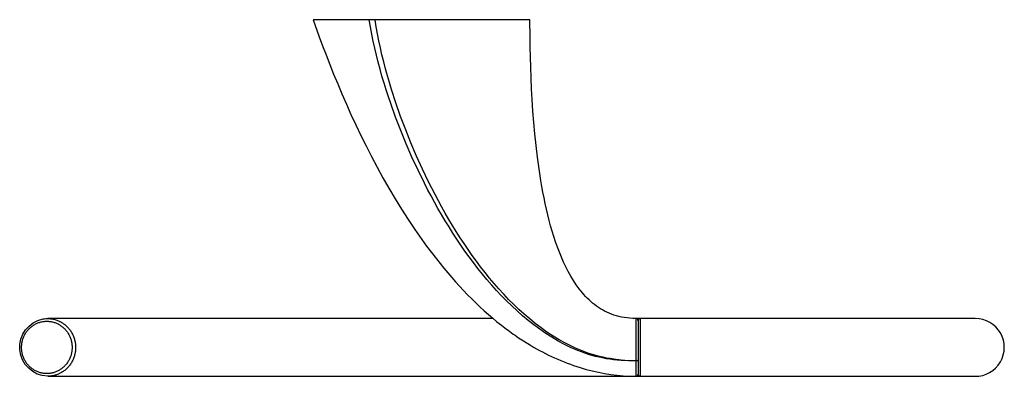
# Model space of a CAD drawing. Units: inches. Extents: x -3.47 to 5.03, y -3.08 to 0.
import ezdxf

# ---------------------------------------------------------------- set-up
doc = ezdxf.new("R2010")
doc.units = ezdxf.units.IN
doc.header["$LTSCALE"] = 0.5
doc.header["$MEASUREMENT"] = 0
doc.styles.get("Standard").update_dxf_attribs({"font": 'architxt.shx'})

msp = doc.modelspace()

# ---------------------------------------------------------------- linework, layer by layer
for points in [[(1.8501, -2.5783), (1.8242, -2.5774), (1.7984, -2.5757), (1.7736, -2.5731), (1.7495, -2.5698), (1.7261, -2.5656), (1.7034, -2.5606), (1.6814, -2.5547), (1.66, -2.5481), (1.6392, -2.5407), (1.619, -2.5326), (1.5995, -2.5238), (1.5804, -2.5143), (1.5619, -2.5042), (1.544, -2.4934), (1.5265, -2.4821), (1.5095, -2.4702), (1.4929, -2.4577), (1.4768, -2.4447), (1.4611, -2.4311), (1.4457, -2.417), (1.4307, -2.4024), (1.4161, -2.3873), (1.4018, -2.3717), (1.388, -2.3558), (1.3744, -2.3392), (1.3612, -2.3224), (1.3357, -2.2874), (1.3115, -2.2508), (1.2885, -2.2128), (1.2666, -2.1735), (1.2459, -2.1331), (1.2262, -2.0916), (1.2076, -2.0492), (1.1898, -2.0059), (1.173, -1.9618), (1.1571, -1.9168), (1.142, -1.8714), (1.1277, -1.825), (1.1143, -1.7784), (1.1015, -1.7309), (1.0894, -1.6832), (1.078, -1.6347), (1.0672, -1.5861), (1.057, -1.5369), (1.0473, -1.4875), (1.0382, -1.4377), (1.0296, -1.3878), (1.0139, -1.2874), (1.0001, -1.1866), (0.9881, -1.0857), (0.9777, -0.9852), (0.9688, -0.8853), (0.9613, -0.7872), (0.9549, -0.689), (0.9497, -0.5943), (0.9455, -0.4996), (0.9422, -0.4098), (0.9397, -0.3199), (0.9379, -0.2361), (0.9368, -0.1524), (0.936, 0), (-0.936, 0), (-0.8837, -0.1463), (-0.8546, -0.2246), (-0.8249, -0.3027), (-0.7927, -0.3854), (-0.7597, -0.4677), (-0.7242, -0.5538), (-0.6879, -0.6395), (-0.6491, -0.7282), (-0.6095, -0.8165), (-0.5675, -0.9071), (-0.5244, -0.9972), (-0.4791, -1.0888), (-0.4326, -1.1798), (-0.384, -1.2716), (-0.334, -1.3626), (-0.2821, -1.4539), (-0.2286, -1.5442), (-0.1734, -1.634), (-0.1164, -1.7228), (-0.0577, -1.8104), (0.0026, -1.8967), (0.0436, -1.9531), (0.0855, -2.0089), (0.1282, -2.0641), (0.1605, -2.1046), (0.1934, -2.1448), (0.2265, -2.1843), (0.26, -2.2233), (0.2939, -2.2616), (0.3282, -2.2993), (0.3627, -2.3363), (0.3977, -2.3727), (0.4329, -2.4082), (0.4686, -2.4432), (0.5044, -2.4772), (0.5407, -2.5106), (0.5772, -2.543), (0.6141, -2.5748), (0.6511, -2.6054), (0.6887, -2.6354), (0.7032, -2.6467), (0.7178, -2.6579), (0.7324, -2.669), (0.7472, -2.68), (0.762, -2.6909), (0.7769, -2.7016), (0.7919, -2.7123), (0.807, -2.7228), (0.8221, -2.7332), (0.8373, -2.7435), (0.8526, -2.7537), (0.8798, -2.7714), (0.9404, -2.809, 0.059505), (1.369, -3.0017, 0.06356), (1.7959, -3.0753, 0.007782), (1.8495, -3.0768)], [(-3.2675, -2.582), (-3.2562, -2.5803), (-3.2448, -2.5792), (-3.2333, -2.5786), (-3.2273, -2.5786), (-3.2194, -2.5787), (-3.2115, -2.5791), (-3.2037, -2.5798), (-3.1978, -2.5804), (-3.192, -2.5813), (-3.1861, -2.5822), (-3.1803, -2.5834), (-3.1726, -2.5851), (-3.165, -2.5871), (-3.1574, -2.5893), (-3.1499, -2.5918), (-3.1425, -2.5946), (-3.1352, -2.5976), (-3.1298, -2.6), (-3.1244, -2.6025), (-3.1191, -2.6052), (-3.1139, -2.608), (-3.107, -2.612), (-3.1002, -2.6162), (-3.0936, -2.6206), (-3.0871, -2.6253), (-3.0808, -2.6301), (-3.0747, -2.6352), (-3.0687, -2.6405), (-3.0628, -2.6459), (-3.0572, -2.6516), (-3.0517, -2.6575), (-3.0464, -2.6635), (-3.0413, -2.6697), (-3.0364, -2.6761), (-3.0317, -2.6826), (-3.0273, -2.6893), (-3.023, -2.6962), (-3.0189, -2.7032), (-3.0151, -2.7103), (-3.0115, -2.7176), (-3.0082, -2.7249), (-3.005, -2.7324), (-3.0022, -2.74), (-2.9995, -2.7477), (-2.9971, -2.7554), (-2.9949, -2.7633), (-2.993, -2.7712), (-2.9914, -2.7791), (-2.99, -2.7871), (-2.9888, -2.7952), (-2.9879, -2.8033), (-2.9873, -2.8114), (-2.9869, -2.8196), (-2.9867, -2.8277), (-2.9869, -2.8359), (-2.9872, -2.844), (-2.9879, -2.8521), (-2.9888, -2.8602), (-2.99, -2.8683), (-2.9913, -2.8763), (-2.993, -2.8843), (-2.9949, -2.8922), (-2.9971, -2.9), (-2.9995, -2.9078), (-3.0022, -2.9155), (-3.005, -2.9231), (-3.0082, -2.9305), (-3.0115, -2.9379), (-3.0151, -2.9452), (-3.019, -2.9523), (-3.023, -2.9593), (-3.0273, -2.9661), (-3.0318, -2.9728), (-3.0365, -2.9794), (-3.0414, -2.9858), (-3.0464, -2.992), (-3.0517, -2.998), (-3.0572, -3.0039), (-3.0629, -3.0096), (-3.0687, -3.015), (-3.0747, -3.0203), (-3.0809, -3.0254), (-3.0872, -3.0302), (-3.0937, -3.0349), (-3.1003, -3.0393), (-3.1071, -3.0435), (-3.114, -3.0475), (-3.1192, -3.0503), (-3.1245, -3.053), (-3.1299, -3.0555), (-3.1353, -3.0579), (-3.1426, -3.0609), (-3.15, -3.0637), (-3.1575, -3.0662), (-3.1651, -3.0684), (-3.1728, -3.0704), (-3.1805, -3.0721), (-3.1863, -3.0732), (-3.1921, -3.0742), (-3.198, -3.075), (-3.2038, -3.0757), (-3.2117, -3.0764), (-3.2195, -3.0768), (-3.2274, -3.0769, -0.892744), (-3.2675, -2.582)], [(-3.2274, -3.0769), (4.7784, -3.0769, 1.01072), (4.7791, -2.5786), (4.6982, -2.5786), (1.8524, -2.5786)]]:
    msp.add_lwpolyline(points, format="xyb")
for points in [[(1.8496, -2.9449), (1.7857, -2.9438), (1.7219, -2.9402), (1.69, -2.9375), (1.6583, -2.934), (1.6266, -2.9298), (1.5951, -2.9247), (1.5637, -2.9189), (1.5324, -2.9123), (1.5015, -2.9048), (1.4707, -2.8965), (1.4401, -2.8874), (1.4099, -2.8774), (1.38, -2.8667), (1.3504, -2.8552), (1.3211, -2.843), (1.2921, -2.8301), (1.2634, -2.8165), (1.2351, -2.8024), (1.1794, -2.7724), (1.1249, -2.7403), (1.0718, -2.7063), (1.0199, -2.6705), (0.9693, -2.6332), (0.9199, -2.5943), (0.8717, -2.5541), (0.8246, -2.5126), (0.7787, -2.4699), (0.7338, -2.4262), (0.6901, -2.3815), (0.6473, -2.3358), (0.6056, -2.2894), (0.5648, -2.2421), (0.525, -2.1941), (0.486, -2.1453), (0.448, -2.096), (0.4108, -2.0459), (0.3745, -1.9954), (0.339, -1.9443), (0.3042, -1.8926), (0.2702, -1.8405), (0.237, -1.788), (0.2045, -1.7349), (0.1728, -1.6815), (0.1417, -1.6277), (0.1114, -1.5735), (0.0817, -1.5189), (0.0526, -1.464), (0.0243, -1.4088), (-0.0305, -1.2973), (-0.0827, -1.1847), (-0.1324, -1.0709), (-0.1796, -0.956), (-0.2241, -0.8401), (-0.2661, -0.7231), (-0.286, -0.6642), (-0.3053, -0.6051), (-0.3238, -0.5458), (-0.3416, -0.4862), (-0.3587, -0.4263), (-0.3749, -0.3662), (-0.3902, -0.3058), (-0.4047, -0.2452), (-0.4182, -0.1843), (-0.4306, -0.1232), (-0.442, -0.0617), (-0.452, 0)], [(1.8496, -2.9446), (1.7863, -2.9421), (1.7231, -2.9372), (1.6603, -2.9295), (1.629, -2.9246), (1.5979, -2.919), (1.5669, -2.9126), (1.5361, -2.9054), (1.5056, -2.8974), (1.4752, -2.8886), (1.4452, -2.8791), (1.4154, -2.8687), (1.3859, -2.8576), (1.3568, -2.8458), (1.3279, -2.8333), (1.2994, -2.8201), (1.2712, -2.8063), (1.2433, -2.792), (1.1885, -2.7616), (1.135, -2.7292), (1.0827, -2.6949), (1.0318, -2.6589), (0.9821, -2.6214), (0.9336, -2.5823), (0.8864, -2.542), (0.8402, -2.5003), (0.7953, -2.4576), (0.7515, -2.4137), (0.7088, -2.3689), (0.6671, -2.3232), (0.6263, -2.2767), (0.5866, -2.2294), (0.5478, -2.1814), (0.5099, -2.1327), (0.4729, -2.0833), (0.4367, -2.0334), (0.4013, -1.9829), (0.3668, -1.9319), (0.333, -1.8805), (0.3, -1.8285), (0.2677, -1.7761), (0.2361, -1.7233), (0.2052, -1.6701), (0.175, -1.6165), (0.1455, -1.5626), (0.1167, -1.5083), (0.0609, -1.3987), (0.0077, -1.2879), (-0.0431, -1.1759), (-0.0913, -1.0629), (-0.1371, -0.9487), (-0.1804, -0.8336), (-0.2212, -0.7175), (-0.2592, -0.6004), (-0.2772, -0.5415), (-0.2945, -0.4823), (-0.311, -0.4229), (-0.3268, -0.3633), (-0.3417, -0.3034), (-0.3557, -0.2432), (-0.3688, -0.1828), (-0.3809, -0.1222), (-0.3919, -0.0612), (-0.4017, 0)], [(0.6187, -2.5786), (-3.2274, -2.5785)], [(1.85, -2.5984), (1.8499, -2.6198)], [(1.8499, -2.6198), (1.8499, -2.6418)], [(1.8501, -2.5789), (1.85, -2.5867)], [(1.85, -2.5867), (1.85, -2.5984)], [(1.8501, -2.5783), (1.8501, -2.5783), (1.8501, -2.5784), (1.8501, -2.5784), (1.8501, -2.5784)], [(1.8501, -2.5784), (1.8501, -2.5789)], [(1.8693, -2.598), (1.8693, -3.0573)], [(1.889, -2.8277), (1.8889, -2.5786)], [(1.8498, -2.6678), (1.8497, -2.6974)], [(1.8497, -2.6974), (1.8497, -2.7296)], [(1.8498, -2.6418), (1.8498, -2.6679)], [(1.8496, -2.7779), (1.8495, -2.8279), (1.8495, -2.8769), (1.8496, -2.9258)], [(1.8497, -2.7296), (1.8496, -2.7779)], [(1.8889, -3.0769), (1.889, -2.8277)], [(1.8496, -2.9446), (1.8495, -2.9868)], [(1.8496, -2.9258), (1.8496, -2.9446)], [(1.8693, -2.9354), (1.8693, -2.9357), (1.8693, -2.9359), (1.8692, -2.9361), (1.8692, -2.9363), (1.8691, -2.9366), (1.8691, -2.9368), (1.869, -2.937), (1.8689, -2.9372), (1.8688, -2.9375), (1.8687, -2.9377), (1.8685, -2.938), (1.8684, -2.9383), (1.8682, -2.9385), (1.868, -2.9387), (1.8678, -2.9389), (1.8676, -2.9392), (1.8674, -2.9394), (1.8672, -2.9396), (1.867, -2.9397), (1.8667, -2.94), (1.8663, -2.9403), (1.866, -2.9405), (1.8656, -2.9408), (1.8652, -2.941), (1.8648, -2.9413), (1.8644, -2.9415), (1.864, -2.9417), (1.8635, -2.9419), (1.863, -2.9421), (1.8626, -2.9423), (1.8621, -2.9425), (1.8616, -2.9427), (1.8611, -2.9429), (1.8606, -2.943), (1.86, -2.9432), (1.8594, -2.9434), (1.8589, -2.9435), (1.8583, -2.9436), (1.8577, -2.9438), (1.8572, -2.9439), (1.8564, -2.944), (1.8557, -2.9441), (1.8549, -2.9442), (1.8542, -2.9443), (1.8535, -2.9444), (1.8527, -2.9445), (1.8519, -2.9445), (1.8512, -2.9445), (1.8504, -2.9445), (1.8496, -2.9446)], [(1.8693, -2.9357), (1.8693, -2.9359), (1.8693, -2.9362), (1.8692, -2.9364), (1.8692, -2.9366), (1.8691, -2.9368), (1.8691, -2.9371), (1.869, -2.9373), (1.8689, -2.9375), (1.8688, -2.9378), (1.8687, -2.9381), (1.8685, -2.9383), (1.8684, -2.9385), (1.8682, -2.9388), (1.868, -2.939), (1.8678, -2.9392), (1.8676, -2.9395), (1.8674, -2.9397), (1.8672, -2.9399), (1.867, -2.9401), (1.8667, -2.9403), (1.8663, -2.9406), (1.866, -2.9408), (1.8656, -2.9411), (1.8652, -2.9414), (1.8648, -2.9416), (1.8644, -2.9418), (1.864, -2.942), (1.8635, -2.9422), (1.863, -2.9425), (1.8626, -2.9427), (1.8621, -2.9429), (1.8616, -2.943), (1.8611, -2.9432), (1.8606, -2.9434), (1.86, -2.9436), (1.8594, -2.9437), (1.8589, -2.9439), (1.8583, -2.944), (1.8577, -2.9441), (1.8572, -2.9442), (1.8564, -2.9444), (1.8557, -2.9445), (1.8549, -2.9446), (1.8542, -2.9447), (1.8535, -2.9448), (1.8527, -2.9448), (1.8519, -2.9449), (1.8512, -2.9449), (1.8504, -2.9449), (1.8496, -2.9449)], [(1.8495, -3.0492), (1.8494, -3.0715)], [(1.8496, -2.9868), (1.8495, -3.0112)], [(1.8495, -3.0111), (1.8495, -3.032)], [(1.8495, -3.032), (1.8495, -3.0492)], [(1.8494, -3.0715), (1.8494, -3.0764)], [(1.8494, -3.0764), (1.8494, -3.0767)], [(1.8495, -3.0767), (1.8495, -3.0768)], [(1.8495, -3.0768), (1.8495, -3.0768)]]:
    msp.add_lwpolyline(points)
msp.add_lwpolyline([(-3.4531, -2.8277), (-3.453, -2.8203), (-3.4527, -2.813), (-3.4521, -2.8056), (-3.4513, -2.7983), (-3.4502, -2.791), (-3.449, -2.7837), (-3.4474, -2.7765), (-3.4457, -2.7693), (-3.4437, -2.7622), (-3.4416, -2.7552), (-3.4392, -2.7482), (-3.4365, -2.7413), (-3.4337, -2.7345), (-3.4307, -2.7279), (-3.4274, -2.7213), (-3.4239, -2.7148), (-3.4203, -2.7085), (-3.4164, -2.7023), (-3.4123, -2.6962), (-3.4081, -2.6903), (-3.4036, -2.6845), (-3.399, -2.6788), (-3.3942, -2.6734), (-3.3893, -2.668), (-3.3841, -2.6629), (-3.3788, -2.658), (-3.3734, -2.6532), (-3.3678, -2.6486), (-3.3621, -2.6442), (-3.3562, -2.64), (-3.3502, -2.636), (-3.3441, -2.6321), (-3.3378, -2.6286), (-3.3315, -2.6252), (-3.325, -2.622), (-3.3185, -2.6191), (-3.3118, -2.6164), (-3.3051, -2.6139), (-3.2983, -2.6116), (-3.2915, -2.6096), (-3.2845, -2.6078), (-3.2775, -2.6062), (-3.2705, -2.6049), (-3.2634, -2.6038), (-3.2563, -2.603), (-3.2492, -2.6024), (-3.2421, -2.602), (-3.235, -2.6019), (-3.2278, -2.602), (-3.2207, -2.6024), (-3.2136, -2.603), (-3.2065, -2.6038), (-3.1994, -2.6049), (-3.1924, -2.6062), (-3.1854, -2.6078), (-3.1785, -2.6096), (-3.1716, -2.6116), (-3.1648, -2.6139), (-3.1581, -2.6164), (-3.1515, -2.6191), (-3.1449, -2.622), (-3.1384, -2.6252), (-3.1321, -2.6286), (-3.1259, -2.6321), (-3.1197, -2.6359), (-3.1137, -2.6399), (-3.1079, -2.6441), (-3.1021, -2.6486), (-3.0965, -2.6532), (-3.0911, -2.6579), (-3.0858, -2.6629), (-3.0807, -2.668), (-3.0757, -2.6733), (-3.0709, -2.6788), (-3.0663, -2.6845), (-3.0618, -2.6902), (-3.0576, -2.6962), (-3.0535, -2.7022), (-3.0497, -2.7085), (-3.046, -2.7148), (-3.0425, -2.7213), (-3.0393, -2.7278), (-3.0362, -2.7345), (-3.0334, -2.7413), (-3.0307, -2.7482), (-3.0283, -2.7551), (-3.0262, -2.7622), (-3.0242, -2.7693), (-3.0225, -2.7765), (-3.021, -2.7837), (-3.0197, -2.7909), (-3.0186, -2.7982), (-3.0178, -2.8056), (-3.0172, -2.813), (-3.0169, -2.8203), (-3.0168, -2.8277), (-3.0169, -2.8351), (-3.0172, -2.8425), (-3.0178, -2.8498), (-3.0186, -2.8572), (-3.0197, -2.8645), (-3.0209, -2.8718), (-3.0224, -2.879), (-3.0242, -2.8861), (-3.0262, -2.8933), (-3.0283, -2.9003), (-3.0307, -2.9072), (-3.0334, -2.9141), (-3.0362, -2.9209), (-3.0393, -2.9276), (-3.0425, -2.9342), (-3.046, -2.9406), (-3.0496, -2.9469), (-3.0535, -2.9532), (-3.0576, -2.9592), (-3.0618, -2.9652), (-3.0663, -2.971), (-3.0709, -2.9766), (-3.0757, -2.9821), (-3.0806, -2.9874), (-3.0858, -2.9925), (-3.0911, -2.9975), (-3.0965, -3.0023), (-3.1021, -3.0069), (-3.1078, -3.0113), (-3.1137, -3.0155), (-3.1197, -3.0195), (-3.1258, -3.0233), (-3.1321, -3.0269), (-3.1384, -3.0303), (-3.1449, -3.0334), (-3.1514, -3.0364), (-3.1581, -3.0391), (-3.1648, -3.0416), (-3.1716, -3.0438), (-3.1784, -3.0459), (-3.1854, -3.0476), (-3.1924, -3.0492), (-3.1994, -3.0505), (-3.2065, -3.0516), (-3.2136, -3.0525), (-3.2207, -3.0531), (-3.2278, -3.0534), (-3.2349, -3.0536), (-3.2421, -3.0534), (-3.2492, -3.0531), (-3.2563, -3.0525), (-3.2634, -3.0516), (-3.2705, -3.0505), (-3.2775, -3.0492), (-3.2845, -3.0477), (-3.2914, -3.0459), (-3.2983, -3.0438), (-3.3051, -3.0416), (-3.3118, -3.0391), (-3.3184, -3.0364), (-3.325, -3.0334), (-3.3315, -3.0303), (-3.3378, -3.0269), (-3.344, -3.0233), (-3.3502, -3.0195), (-3.3562, -3.0155), (-3.362, -3.0113), (-3.3678, -3.0069), (-3.3734, -3.0023), (-3.3788, -2.9975), (-3.3841, -2.9926), (-3.3892, -2.9874), (-3.3942, -2.9821), (-3.399, -2.9766), (-3.4036, -2.971), (-3.4081, -2.9652), (-3.4123, -2.9593), (-3.4164, -2.9532), (-3.4202, -2.947), (-3.4239, -2.9406), (-3.4274, -2.9342), (-3.4306, -2.9276), (-3.4337, -2.9209), (-3.4365, -2.9142), (-3.4392, -2.9073), (-3.4416, -2.9003), (-3.4437, -2.8933), (-3.4457, -2.8862), (-3.4474, -2.879), (-3.4489, -2.8718), (-3.4502, -2.8645), (-3.4513, -2.8572), (-3.4521, -2.8498), (-3.4527, -2.8425), (-3.453, -2.8351)], close=True)
for points in [[(1.8693, -2.598), (1.8693, -2.5873), (1.8608, -2.5786), (1.8501, -2.5783)], [(1.8889, -2.5786), (1.8781, -2.5786), (1.8693, -2.5873), (1.8693, -2.5982)], [(1.8635, -3.0711), (1.8672, -3.0674), (1.8693, -3.0624), (1.8693, -3.0572)], [(1.8693, -3.0573), (1.8693, -3.0681), (1.8781, -3.0769), (1.8889, -3.0769)], [(1.8495, -3.0768), (1.8547, -3.0768), (1.8597, -3.0748), (1.8635, -3.0711)]]:
    msp.add_open_spline(points, degree=3)

# ---------------------------------------------------------------- texts
at = {"layer": 'Defpoints', "flags": 8}
for tag, p, s in [('MODELNUMBER', (0, 0), 'K-37057'), ('TRADENAME', (0, -0.0017), 'ALTEO'), ('PRODUCT', (0, -0.0033), 'ACCESSORY'), ('MATERIAL', (0, -0.005), 'BRASS')]:
    msp.add_attdef(tag, p, s, height=0.001, dxfattribs=at)

doc.saveas('drawing.dxf')
